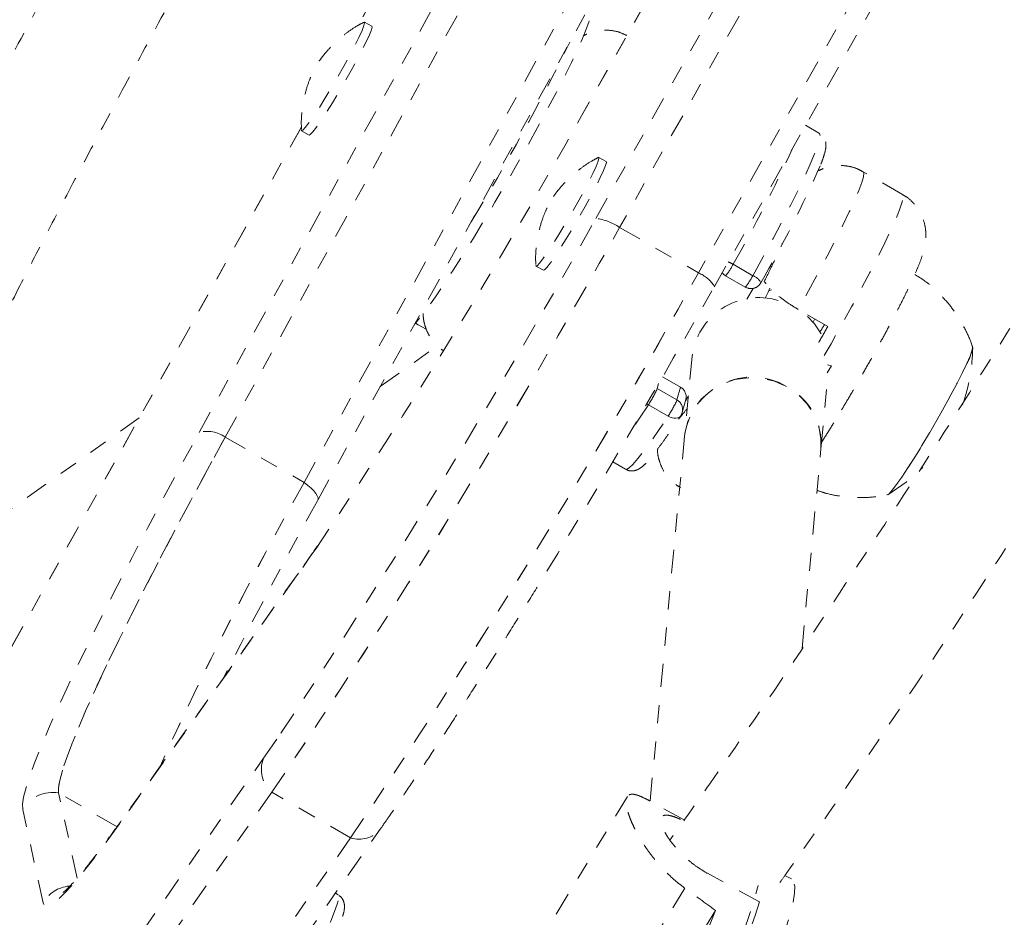
# Model space of a CAD drawing. Units: millimetres. Extents: x -60 to 1106, y 0 to 585.
# Drawn here: x 959 to 964, y 151 to 156 of the extents above; entities that cross this region are included whole.
import ezdxf

# ---------------------------------------------------------------- set-up
doc = ezdxf.new("R2010")
doc.units = ezdxf.units.MM
doc.header["$LTSCALE"] = 20
doc.linetypes.add('PHANTOM', pattern=[0.0127, 0.00635, -0.00127, 0.00127, -0.00127, 0.00127, -0.00127])
doc.layers.add('CONTOUR', color=7, linetype='Continuous')

msp = doc.modelspace()

# ---------------------------------------------------------------- linework, layer by layer
at = {"layer": 'CONTOUR', "linetype": 'PHANTOM', "lineweight": 0}
for p, q in [((961.88239, 155.06697), (966.24056, 162.77313)), ((966.37035, 162.72404), (962.01218, 155.01788)), ((966.80237, 162.47461), (962.4442, 154.76845)), ((962.53164, 154.69405), (966.88982, 162.40021)), ((965.24382, 161.70634), (961.80264, 155.62835)), ((965.245, 161.70748), (961.80382, 155.62949)), ((962.99848, 160.46501), (960.579, 156.12435)), ((963.00028, 160.46724), (960.57978, 156.12477)), ((959.70837, 153.89427), (962.39674, 158.77924)), ((959.85155, 153.86917), (962.53991, 158.75414)), ((960.28357, 153.61975), (962.97193, 158.50472)), ((960.35868, 153.52325), (963.04705, 158.40822)), ((960.65443, 156.11934), (960.61392, 156.14273)), ((961.80382, 155.62949), (961.80264, 155.62835)), ((960.26907, 155.56833), (957.8671, 151.2591)), ((960.26911, 155.56742), (957.8689, 151.26133)), ((960.27008, 155.54716), (960.31058, 155.52378)), ((963.1078, 155.53289), (963.03109, 155.57718)), ((961.93836, 155.37806), (961.89786, 155.40145)), ((963.56257, 155.19815), (963.34656, 155.32286)), ((962.01218, 155.01788), (962.4442, 154.76845)), ((961.55401, 154.80588), (961.59451, 154.7825)), ((962.63358, 154.81545), (962.74158, 154.75309)), ((962.59261, 154.75305), (962.70061, 154.69069)), ((962.53164, 154.69405), (962.53042, 154.69283)), ((962.7447, 154.68365), (962.70921, 154.62473)), ((962.82523, 154.66331), (962.8088, 154.62979)), ((962.83562, 154.68515), (962.82523, 154.66331)), ((963.15245, 154.475), (962.99045, 154.56853)), ((963.07272, 154.49787), (963.08156, 154.51592)), ((960.70114, 154.14552), (961.01533, 154.36875)), ((962.40926, 154.31078), (962.36809, 153.87464)), ((963.15014, 154.22086), (963.17274, 154.25982)), ((963.17274, 154.25982), (963.15087, 154.26472)), ((962.34573, 154.14208), (962.24756, 154.19876)), ((962.22604, 154.16164), (962.21856, 154.13426)), ((962.21856, 154.13426), (962.32656, 154.0719)), ((962.32656, 154.0719), (962.34573, 154.14208)), ((963.11488, 153.80414), (963.14917, 154.16735)), ((962.35569, 154.00367), (962.37485, 154.07385)), ((962.38866, 154.09252), (962.37273, 154.06607)), ((962.39035, 154.09533), (962.3882, 154.08767)), ((962.16981, 154.04547), (962.16104, 154.0512)), ((962.27782, 153.98311), (962.16981, 154.04547)), ((959.38035, 153.97392), (958.23922, 153.16317)), ((959.85155, 153.86917), (960.28357, 153.61975)), ((962.36809, 153.87464), (962.17926, 151.87436)), ((963.0116, 152.71011), (963.11488, 153.80414)), ((961.97462, 153.73304), (962.04515, 153.69232)), ((960.35868, 153.52325), (960.3564, 153.52013)), ((960.24281, 153.10779), (959.27193, 151.74993)), ((960.25227, 153.12332), (959.28139, 151.76547)), ((960.24281, 153.10779), (960.25225, 153.1233)), ((957.3659, 148.259), (960.06102, 152.10869)), ((960.1066, 151.92281), (957.41147, 148.07312)), ((959.04031, 151.45214), (958.9388, 151.91865)), ((959.2587, 151.73396), (958.9388, 151.91865)), ((960.53861, 151.67338), (960.1066, 151.92281)), ((962.05572, 151.90017), (961.47499, 150.9421)), ((962.36622, 151.7713), (962.17861, 151.87472)), ((958.85327, 151.31673), (958.74183, 151.82881)), ((959.27193, 151.74993), (959.28139, 151.76547)), ((958.00554, 147.87085), (960.70067, 151.72054)), ((960.53861, 151.67338), (957.84349, 147.82369)), ((962.77821, 151.32154), (962.49339, 151.47854)), ((962.95345, 151.44763), (962.91811, 151.46711)), ((962.36892, 151.39785), (961.14796, 149.38355)), ((960.46985, 151.36108), (960.45501, 151.36965)), ((962.37, 150.99952), (962.53708, 151.27516))]:
    msp.add_line(p, q, dxfattribs=at)
at = {"layer": 'CONTOUR', "linetype": 'PHANTOM', "lineweight": 0, "flags": 128}
for points in [[(960.61517, 156.13896), (960.6115, 156.12313), (960.60088, 156.09592), (960.58376, 156.05843), (960.56084, 156.0122), (960.53305, 155.95912), (960.50154, 155.90137), (960.46758, 155.8413), (960.43258, 155.78139), (960.39797, 155.72408), (960.36515, 155.67172), (960.33549, 155.62645), (960.31018, 155.59012), (960.29027, 155.56423), (960.27657, 155.54983), (960.26965, 155.54751), (960.26883, 155.55028)], [(960.65443, 156.11934), (960.65568, 156.11557), (960.652, 156.09975), (960.64139, 156.07253), (960.62427, 156.03504), (960.60134, 155.98881), (960.57355, 155.93573), (960.54204, 155.87798), (960.50808, 155.81792), (960.47308, 155.75801), (960.43847, 155.7007), (960.40566, 155.64833), (960.37599, 155.60306), (960.35068, 155.56674), (960.33077, 155.54085), (960.31708, 155.52645), (960.31058, 155.52378)], [(960.61062, 156.14225), (960.61176, 156.14275), (960.61517, 156.13896)], [(961.84518, 156.15021), (961.84293, 156.14247), (961.8292, 156.10302), (961.80857, 156.05245), (961.78136, 155.99147), (961.74795, 155.92094), (961.70881, 155.84189), (961.6645, 155.75543), (961.61566, 155.6628), (961.56298, 155.56531), (961.50721, 155.46437), (961.44915, 155.36141), (961.38963, 155.25789), (961.32949, 155.1553), (961.2696, 155.05509), (961.2108, 154.95871), (961.15394, 154.86751), (961.09982, 154.78281), (961.04923, 154.70581), (961.00288, 154.63761), (960.96142, 154.57918), (960.92546, 154.53135), (960.89551, 154.49482), (960.88986, 154.48844)], [(962.74158, 154.75309), (962.79862, 154.85609), (962.85276, 154.95591), (962.90328, 155.05124), (962.94953, 155.14083), (962.9909, 155.22351), (963.02685, 155.29821), (963.05692, 155.36394), (963.08069, 155.41985), (963.09788, 155.4652), (963.10825, 155.4994), (963.11166, 155.522), (963.10808, 155.53272), (963.1078, 155.53289)], [(961.89452, 155.40095), (961.89625, 155.40162), (961.89907, 155.39681), (961.89481, 155.38001), (961.88363, 155.35188), (961.866, 155.3136), (961.84263, 155.26672), (961.81449, 155.21317), (961.78272, 155.15513), (961.74862, 155.09499), (961.7136, 155.0352), (961.67908, 154.97822), (961.64648, 154.92637), (961.61713, 154.88178), (961.59224, 154.84627), (961.57282, 154.8213), (961.55967, 154.80789), (961.55332, 154.80659), (961.55277, 154.80908)], [(961.93836, 155.37806), (961.93958, 155.37343), (961.93531, 155.35662), (961.92414, 155.3285), (961.9065, 155.29022), (961.88313, 155.24334), (961.85499, 155.18979), (961.82322, 155.13175), (961.78912, 155.07161), (961.7541, 155.01182), (961.71958, 154.95483), (961.68698, 154.90298), (961.65763, 154.85839), (961.63274, 154.82288), (961.61332, 154.79791), (961.60017, 154.78451), (961.59451, 154.7825)], [(963.34656, 155.32286), (963.35008, 155.3152), (963.34783, 155.295), (963.33856, 155.26306), (963.3224, 155.21983), (963.29958, 155.16592), (963.27041, 155.10207), (963.23531, 155.02919), (963.19476, 154.94829), (963.14933, 154.86051), (963.09967, 154.76707), (963.04646, 154.66929), (962.99045, 154.56853)], [(963.13316, 154.31489), (963.17054, 154.38025), (963.22797, 154.48227), (963.28307, 154.58218), (963.33508, 154.67858), (963.38326, 154.77012), (963.42694, 154.8555), (963.4655, 154.93354), (963.49841, 155.00313), (963.5252, 155.06331), (963.54549, 155.11322), (963.55901, 155.15217), (963.56556, 155.1796), (963.56504, 155.19514), (963.56257, 155.19815)], [(962.82523, 154.66331), (962.82983, 154.66925), (962.84434, 154.67609)], [(963.11582, 154.43524), (963.07956, 154.48963), (963.04163, 154.52999)], [(960.95318, 154.46049), (960.90847, 154.48351), (960.89376, 154.49282)], [(963.94493, 154.36387), (963.94664, 154.35873), (963.9429, 154.3411), (963.93209, 154.31183), (963.91456, 154.27181), (963.89083, 154.22224), (963.86162, 154.16464), (963.82782, 154.10076), (963.79045, 154.03254), (963.75066, 153.96205), (963.70964, 153.89143), (963.66865, 153.82283), (963.62894, 153.75833), (963.5917, 153.69989), (963.55808, 153.6493), (963.52908, 153.60808), (963.5056, 153.57748), (963.48835, 153.55845), (963.47785, 153.55155), (963.47612, 153.55185)], [(963.91456, 154.27181), (963.89083, 154.22224), (963.86162, 154.16464), (963.82782, 154.10076), (963.79045, 154.03254), (963.75066, 153.96205), (963.70964, 153.89143), (963.66865, 153.82283), (963.62894, 153.75833), (963.5917, 153.69989), (963.55808, 153.6493), (963.52908, 153.60808), (963.5056, 153.57748), (963.48835, 153.55845), (963.47827, 153.55161)], [(963.11488, 153.80414), (963.11551, 153.85981), (963.10338, 153.92864), (963.07734, 153.99404), (963.03839, 154.05349), (962.98804, 154.10472), (962.9282, 154.14575), (962.8612, 154.17501), (962.78959, 154.19137), (962.71614, 154.1942), (962.64365, 154.1834), (962.57493, 154.15938), (962.51261, 154.12306), (962.45908, 154.07584), (962.41641, 154.01953), (962.38623, 153.9563), (962.3697, 153.88858), (962.36809, 153.87464)], [(962.16981, 154.04547), (962.12106, 153.97282), (962.08762, 153.92456)], [(962.04515, 153.69232), (962.04973, 153.69172), (962.06398, 153.69956), (962.08494, 153.71935), (962.11232, 153.75082), (962.14578, 153.79356), (962.18486, 153.84701), (962.22907, 153.91047), (962.27782, 153.98311)], [(962.34754, 153.98569), (962.34492, 153.98234), (962.33856, 153.97716), (962.33053, 153.97364), (962.32115, 153.97191), (962.31078, 153.97203), (962.29982, 153.974), (962.28869, 153.97774), (962.27782, 153.98311)], [(958.74183, 151.82881), (958.74075, 151.85651), (958.74687, 151.8964), (958.76017, 151.9483), (958.78059, 152.01199), (958.80804, 152.08717), (958.84239, 152.17351), (958.88349, 152.27062), (958.93115, 152.37806), (958.98516, 152.49535), (959.04528, 152.62196), (959.11123, 152.75731), (959.18273, 152.9008), (959.25943, 153.05179), (959.34101, 153.20958), (959.42709, 153.37348), (959.51728, 153.54274), (959.61118, 153.71659), (959.70837, 153.89427)], [(959.85155, 153.86917), (959.75446, 153.69162), (959.66088, 153.51816), (959.57128, 153.34966), (959.48611, 153.18698), (959.40579, 153.03094), (959.33075, 152.88232), (959.26135, 152.74188), (959.19794, 152.61033), (959.14085, 152.48833), (959.09036, 152.3765), (959.04674, 152.2754), (959.01019, 152.18554), (958.9809, 152.10737), (958.95903, 152.0413), (958.94468, 151.98765), (958.93792, 151.9467), (958.9388, 151.91865)], [(958.9388, 151.91865), (958.93792, 151.9467), (958.94468, 151.98765), (958.95903, 152.0413), (958.9809, 152.10737), (959.01019, 152.18554), (959.04674, 152.2754), (959.09036, 152.3765), (959.14085, 152.48833), (959.19794, 152.61033), (959.26135, 152.74188), (959.33075, 152.88232), (959.40579, 153.03094), (959.48611, 153.18698), (959.57128, 153.34966), (959.66088, 153.51816), (959.75446, 153.69162), (959.85155, 153.86917)], [(963.48131, 153.55289), (963.58202, 153.62103), (963.6731, 153.70158), (963.6731, 153.70158)], [(960.28357, 153.61975), (960.30402, 153.60414), (960.32188, 153.58876), (960.33672, 153.57397), (960.34821, 153.56011), (960.35606, 153.54752), (960.36009, 153.5365), (960.3602, 153.52729), (960.35868, 153.52325)], [(960.34895, 153.25909), (960.31765, 153.21391), (960.24281, 153.10779)], [(960.06102, 152.10869), (960.14614, 152.23162), (960.15645, 152.24669)], [(959.27193, 151.74993), (959.19943, 151.65012), (959.13303, 151.56201), (959.07305, 151.48602), (959.01979, 151.42252), (958.9735, 151.37182), (958.9344, 151.33416), (958.9027, 151.30974), (958.87853, 151.29867), (958.86203, 151.301), (958.85327, 151.31673)], [(962.55299, 150.3526), (962.61517, 150.47278), (962.67408, 150.59085), (962.72911, 150.70554), (962.77967, 150.81565), (962.82523, 150.92003), (962.86531, 151.01757), (962.89949, 151.10726), (962.92742, 151.18814), (962.94879, 151.25936), (962.96338, 151.32018), (962.97104, 151.36995), (962.97168, 151.40815), (962.96531, 151.43439), (962.95345, 151.44763)], [(962.23822, 150.22739), (962.30429, 150.34721), (962.36839, 150.46732), (962.42987, 150.58647), (962.48808, 150.70344), (962.54242, 150.81701), (962.59233, 150.926), (962.63729, 151.02928), (962.67683, 151.12578), (962.71055, 151.2145), (962.7381, 151.29453), (962.75918, 151.36502), (962.77074, 151.41176)], [(959.82697, 150.10733), (959.88746, 150.20753), (959.94861, 150.31078), (960.00964, 150.41573), (960.06973, 150.521), (960.12811, 150.62523), (960.18401, 150.72704), (960.2367, 150.82512), (960.28549, 150.91816), (960.32974, 151.00497), (960.36888, 151.08439), (960.40239, 151.1554), (960.42983, 151.21707), (960.45085, 151.26858), (960.46517, 151.30927), (960.4726, 151.33861), (960.47305, 151.3562), (960.46985, 151.36108)], [(962.77821, 151.32154), (962.75437, 151.24693), (962.72419, 151.16313), (962.68797, 151.07101), (962.64608, 150.97152), (962.59898, 150.8657), (962.54713, 150.75464), (962.49109, 150.63949), (962.43142, 150.52145), (962.36876, 150.40174), (962.30374, 150.2816), (962.23705, 150.16227), (962.21561, 150.12472)], [(962.53708, 151.27516), (962.50105, 151.18297), (962.45925, 151.08323), (962.41211, 150.97698), (962.36013, 150.86534), (962.30385, 150.74949), (962.24388, 150.63065), (962.18083, 150.51007), (962.11537, 150.389), (962.04819, 150.26874), (961.98001, 150.15055), (961.91153, 150.03566), (961.84347, 149.9253), (961.77656, 149.82061), (961.7115, 149.7227), (961.64896, 149.63261), (961.58962, 149.55128), (961.53409, 149.47956), (961.48296, 149.41821), (961.43677, 149.36789), (961.396, 149.3291), (961.36108, 149.30227), (961.33238, 149.28768)]]:
    msp.add_lwpolyline(points, dxfattribs=at)
at = {"layer": 'CONTOUR', "linetype": 'PHANTOM', "lineweight": 0}
for centre, radius, start, end in [((1060.83316, 101.17199), 118.1822, 144.1764678, 155.8238371), ((951.06759, 161.2651), 11.8858, 328.467024, 333.881984), ((932.51354, 171.97505), 33.54248, 326.083919, 330.836124), ((956.11907, 158.55954), 7.51379, 330.112652, 335.558444), ((957.32961, 157.87848), 6.30769, 329.884701, 336.418343), ((925.13601, 175.61645), 42.10199, 326.284113, 330.785003), ((961.83935, 154.7571), 0.31285, 56.46656, 82.09295), ((925.61456, 175.29314), 41.66381, 325.880107, 330.880036), ((925.29957, 175.48708), 42.03336, 325.902101, 330.858043), ((962.48055, 154.55147), 0.30512, 59.90034, 65.34584), ((962.41131, 154.91673), 0.24426, 317.9244, 335.50282), ((925.73159, 175.23765), 42.03336, 325.902101, 330.858043), ((926.04658, 175.04372), 41.66381, 325.880107, 330.880036), ((962.36997, 154.59262), 0.19086, 32.10479, 67.11382), ((962.62386, 154.80718), 0.06251, 217.35163, 240), ((962.45387, 154.89733), 0.32185, 320.05443, 333.37279), ((962.71493, 154.67695), 0.08066, 27.59045, 70.7107), ((916.50894, 180.70411), 52.86363, 328.565749, 330.524927), ((962.73187, 154.74483), 0.06251, 240, 330.78262), ((962.77498, 154.26441), 0.36865, 73.43214, 172.77463), ((950.91638, 161.34635), 14.03343, 330.274028, 330.682952), ((964.12165, 153.83782), 1.17973, 146.73373, 149.01591), ((963.00512, 154.36513), 0.94154, 340.18118, 359.61825), ((963.72924, 154.3875), 0.21847, 328.02414, 353.32365), ((962.73838, 153.82374), 0.37377, 59.61474, 172.17348), ((961.71144, 154.35488), 0.55303, 325.9797, 336.48867), ((962.31636, 154.08921), 0.06048, 345.28361, 60.9453), ((962.76132, 153.83276), 0.35472, 355.3719, 62.07428), ((961.81945, 154.29252), 0.55303, 325.9797, 336.48867), ((962.29683, 154.01888), 0.06079, 345.51265, 60.71626), ((962.29539, 154.02014), 0.06251, 326.55314, 344.7252), ((959.75257, 153.72549), 0.17448, 55.43946, 104.67596), ((977.94675, 143.6878), 20.26405, 150.6511, 155.583755), ((976.92012, 144.20825), 19.11416, 150.502628, 155.732228), ((987.68249, 138.42423), 31.21861, 151.08219, 153.095414), ((960.21478, 152.04786), 0.16535, 158.41458, 229.13657), ((958.90421, 151.73365), 0.18821, 79.41031, 149.62643), ((960.58609, 151.81225), 0.14676, 251.12504, 321.35164), ((959.01559, 151.22162), 0.18814, 95.64938, 149.63192)]:
    msp.add_arc(centre, radius, start, end, dxfattribs=at)
msp.add_ellipse((959.12341, 152.02416), major_axis=(6.57339, -4.07743), ratio=0.1661767, start_param=1.130661, end_param=1.160122, dxfattribs=at)
for points, knots in [([(981.47435, 191.32336), (981.3429, 191.21059), (980.96237, 190.88411), (980.33592, 190.33727), (979.59651, 189.68009), (978.86153, 189.01428), (978.13102, 188.34007), (977.40511, 187.65754), (976.68389, 186.96679), (975.96747, 186.26792), (975.25595, 185.56102), (974.54943, 184.84621), (973.84801, 184.12358), (973.1518, 183.39325), (972.46089, 182.6553), (971.77538, 181.90986), (971.09537, 181.15703), (970.42096, 180.39692), (969.75224, 179.62964), (969.08931, 178.85529), (968.43226, 178.074), (967.78119, 177.28587), (967.13619, 176.49102), (966.49735, 175.68956), (965.86477, 174.88161), (965.23853, 174.06728), (964.61872, 173.24669), (964.00544, 172.41996), (963.39877, 171.58721), (962.79879, 170.74856), (962.2056, 169.90413), (961.61928, 169.05404), (961.03991, 168.19841), (960.46757, 167.33737), (959.90236, 166.47104), (959.34434, 165.59954), (958.7936, 164.723), (958.25021, 163.84155), (957.71426, 162.95531), (957.18583, 162.06441), (956.66498, 161.16897), (956.15179, 160.26914), (955.64635, 159.36503), (955.14871, 158.45677), (954.65895, 157.5445), (954.17714, 156.62835), (953.70336, 155.70844), (953.23766, 154.78492), (952.78012, 153.85791), (952.3308, 152.92754), (951.88977, 151.99395), (951.45708, 151.05728), (951.03282, 150.11766), (950.61702, 149.17522), (950.20976, 148.23009), (949.81109, 147.28242), (949.42108, 146.33234), (949.03977, 145.37999), (948.66723, 144.4255), (948.3035, 143.469), (947.94864, 142.51065), (947.6027, 141.55057), (947.26573, 140.5889), (946.93779, 139.62578), (946.61891, 138.66134), (946.30915, 137.69574), (946.00855, 136.7291), (945.71715, 135.76156), (945.435, 134.79326), (945.16214, 133.82435), (944.89861, 132.85496), (944.64445, 131.88523), (944.39969, 130.91529), (944.16437, 129.9453), (943.93853, 128.97538), (943.7222, 128.00568), (943.5154, 127.03633), (943.31825, 126.06749), (943.17512, 125.32983), (943.0976, 124.91516), (943.08038, 124.82305)], [0, 0, 0, 0, 0.0068715, 0.0198922, 0.0329126, 0.045933, 0.0589532, 0.0719733, 0.0849933, 0.0980131, 0.1110328, 0.1240524, 0.1370718, 0.1500911, 0.1631102, 0.1761292, 0.1891481, 0.2021668, 0.2151855, 0.228204, 0.2412224, 0.2542406, 0.2672588, 0.2802769, 0.2932948, 0.3063127, 0.3193304, 0.3323481, 0.3453657, 0.3583833, 0.3714007, 0.3844181, 0.3974355, 0.4104528, 0.42347, 0.4364872, 0.4495044, 0.4625216, 0.4755387, 0.4885559, 0.501573, 0.5145901, 0.5276073, 0.5406245, 0.5536416, 0.5666589, 0.5796761, 0.5926934, 0.6057108, 0.6187282, 0.6317456, 0.6447632, 0.6577808, 0.6707985, 0.6838163, 0.6968341, 0.7098521, 0.7228702, 0.7358884, 0.7489067, 0.7619251, 0.7749437, 0.7879624, 0.8009812, 0.8140002, 0.8270193, 0.8400385, 0.8530579, 0.8660775, 0.8790972, 0.892117, 0.905137, 0.9181572, 0.9311775, 0.944198, 0.9572186, 0.9702394, 0.9832603, 0.9962814, 1, 1, 1, 1]), ([(981.84082, 190.19806), (981.8096, 190.03172), (981.71893, 189.54846), (981.56151, 188.74762), (981.36545, 187.7954), (981.15978, 186.84257), (980.9447, 185.8893), (980.72019, 184.93572), (980.48629, 183.98197), (980.24304, 183.0282), (979.99047, 182.07456), (979.72862, 181.12117), (979.45753, 180.16819), (979.17723, 179.21576), (978.88777, 178.26402), (978.58919, 177.3131), (978.28154, 176.36316), (977.96485, 175.41433), (977.63917, 174.46676), (977.30456, 173.52058), (976.96106, 172.57594), (976.60873, 171.63298), (976.2476, 170.69184), (975.87774, 169.75267), (975.49921, 168.81559), (975.11205, 167.88075), (974.71633, 166.94829), (974.3121, 166.01835), (973.89942, 165.09106), (973.47836, 164.16657), (973.04898, 163.24502), (972.61133, 162.32653), (972.16549, 161.41126), (971.71152, 160.49933), (971.24949, 159.59088), (970.77947, 158.68604), (970.30153, 157.78496), (969.81573, 156.88776), (969.32216, 155.99459), (968.82088, 155.10556), (968.31197, 154.22082), (967.7955, 153.3405), (967.27156, 152.46472), (966.74022, 151.59362), (966.20155, 150.72734), (965.65565, 149.86599), (965.10259, 149.0097), (964.54245, 148.15861), (963.97532, 147.31284), (963.40128, 146.47251), (962.82042, 145.63776), (962.23283, 144.8087), (961.63859, 143.98546), (961.03779, 143.16816), (960.43052, 142.35692), (959.81688, 141.55187), (959.19695, 140.75312), (958.57083, 139.96079), (957.93861, 139.17501), (957.30038, 138.39587), (956.65625, 137.62351), (956.00631, 136.85804), (955.35065, 136.09956), (954.68937, 135.3482), (954.02258, 134.60406), (953.35037, 133.86726), (952.67284, 133.1379), (951.9901, 132.41609), (951.30224, 131.70194), (950.60938, 130.99555), (949.91161, 130.29703), (949.20904, 129.60648), (948.50177, 128.92401), (947.78991, 128.24971), (947.07357, 127.58369), (946.35287, 126.92601), (945.62783, 126.27695), (944.92312, 125.65716), (944.45835, 125.25762), (944.23815, 125.06834)], [0, 0, 0, 0, 0.0068667, 0.0199491, 0.0330318, 0.0461145, 0.0591974, 0.0722805, 0.0853637, 0.098447, 0.1115305, 0.1246142, 0.137698, 0.1507819, 0.163866, 0.1769502, 0.1900345, 0.203119, 0.2162037, 0.2292884, 0.2423733, 0.2554583, 0.2685435, 0.2816287, 0.2947141, 0.3077995, 0.3208851, 0.3339707, 0.3470564, 0.3601422, 0.3732281, 0.3863141, 0.3994001, 0.4124861, 0.4255723, 0.4386584, 0.4517446, 0.4648308, 0.477917, 0.4910033, 0.5040895, 0.5171757, 0.530262, 0.5433482, 0.5564343, 0.5695205, 0.5826066, 0.5956926, 0.6087786, 0.6218646, 0.6349504, 0.6480362, 0.6611219, 0.6742075, 0.687293, 0.7003784, 0.7134638, 0.7265489, 0.739634, 0.752719, 0.7658038, 0.7788884, 0.791973, 0.8050574, 0.8181416, 0.8312257, 0.8443097, 0.8573934, 0.8704771, 0.8835605, 0.8966438, 0.9097269, 0.9228099, 0.9358927, 0.9489753, 0.9620578, 0.97514, 0.9882222, 1, 1, 1, 1]), ([(945.78209, 123.26321), (945.91355, 123.37599), (946.29408, 123.70246), (946.92053, 124.24931), (947.65994, 124.90649), (948.39492, 125.5723), (949.12543, 126.2465), (949.85134, 126.92903), (950.57256, 127.61978), (951.28898, 128.31866), (952.0005, 129.02555), (952.70702, 129.74036), (953.40844, 130.46299), (954.10465, 131.19333), (954.79556, 131.93127), (955.48107, 132.67671), (956.16108, 133.42954), (956.83549, 134.18965), (957.50421, 134.95694), (958.16714, 135.73128), (958.82419, 136.51257), (959.47526, 137.3007), (960.12026, 138.09556), (960.7591, 138.89702), (961.39168, 139.70497), (962.01792, 140.5193), (962.63773, 141.33988), (963.25101, 142.16661), (963.85768, 142.99936), (964.45766, 143.83801), (965.05085, 144.68244), (965.63717, 145.53253), (966.21654, 146.38816), (966.78887, 147.2492), (967.35409, 148.11554), (967.91211, 148.98704), (968.46285, 149.86357), (969.00624, 150.74503), (969.54219, 151.63127), (970.07062, 152.52217), (970.59147, 153.4176), (971.10466, 154.31744), (971.6101, 155.22155), (972.10774, 156.12981), (972.5975, 157.04208), (973.07931, 157.95823), (973.55309, 158.87813), (974.01879, 159.80166), (974.47633, 160.72867), (974.92565, 161.65904), (975.36668, 162.59262), (975.79936, 163.52929), (976.22363, 164.46892), (976.63943, 165.41136), (977.04669, 166.35648), (977.44535, 167.30415), (977.83537, 168.25423), (978.21668, 169.20659), (978.58922, 170.16108), (978.95295, 171.11757), (979.30781, 172.07593), (979.65375, 173.03601), (979.99072, 173.99768), (980.31866, 174.9608), (980.63754, 175.92523), (980.9473, 176.89084), (981.2479, 177.85748), (981.5393, 178.82502), (981.82145, 179.79331), (982.09431, 180.76222), (982.35784, 181.73162), (982.612, 182.70135), (982.85676, 183.67128), (983.09208, 184.64128), (983.31792, 185.6112), (983.53424, 186.5809), (983.74105, 187.55024), (983.9382, 188.51908), (984.08133, 189.25674), (984.15885, 189.67141), (984.17607, 189.76353)], [0, 0, 0, 0, 0.0068715, 0.0198922, 0.0329126, 0.045933, 0.0589532, 0.0719733, 0.0849933, 0.0980131, 0.1110328, 0.1240524, 0.1370718, 0.1500911, 0.1631102, 0.1761292, 0.1891481, 0.2021668, 0.2151855, 0.228204, 0.2412224, 0.2542406, 0.2672588, 0.2802769, 0.2932948, 0.3063127, 0.3193304, 0.3323481, 0.3453657, 0.3583833, 0.3714007, 0.3844181, 0.3974355, 0.4104528, 0.42347, 0.4364872, 0.4495044, 0.4625216, 0.4755387, 0.4885559, 0.501573, 0.5145901, 0.5276073, 0.5406245, 0.5536416, 0.5666589, 0.5796761, 0.5926934, 0.6057108, 0.6187282, 0.6317456, 0.6447632, 0.6577808, 0.6707985, 0.6838163, 0.6968341, 0.7098521, 0.7228702, 0.7358884, 0.7489067, 0.7619251, 0.7749437, 0.7879624, 0.8009812, 0.8140002, 0.8270193, 0.8400385, 0.8530579, 0.8660775, 0.8790972, 0.892117, 0.905137, 0.9181572, 0.9311775, 0.944198, 0.9572186, 0.9702394, 0.9832603, 0.9962814, 1, 1, 1, 1]), ([(954.55801, 152.07384), (954.58746, 152.13574), (954.76259, 152.50388), (955.0914, 153.17514), (955.54481, 154.08729), (956.00699, 154.99568), (956.47697, 155.90053), (956.95492, 156.80161), (957.44071, 157.69881), (957.93429, 158.59199), (958.43557, 159.48101), (958.94448, 160.36576), (959.46094, 161.24608), (959.98489, 162.12185), (960.51623, 162.99295), (961.05489, 163.85924), (961.60081, 164.72058), (962.15381, 165.57692), (962.71419, 166.42781), (963.20057, 167.15497), (963.50289, 167.59624), (963.6135, 167.7577)], [0, 0, 0, 0, 0.0113699, 0.067615, 0.1238602, 0.1801057, 0.2363513, 0.2925971, 0.348843, 0.405089, 0.461335, 0.517581, 0.573827, 0.630073, 0.6863189, 0.7425646, 0.7988102, 0.8550557, 0.9113009, 0.9675459, 1, 1, 1, 1]), ([(971.12627, 163.59206), (971.05556, 163.43451), (970.91208, 163.11481), (970.69144, 162.64249), (970.47161, 162.18138), (970.25028, 161.72721), (970.01761, 161.25897), (969.76381, 160.75803), (969.49251, 160.23253), (969.20434, 159.684), (968.90009, 159.11398), (968.5746, 158.51287), (968.22805, 157.88099), (967.79109, 157.09241), (967.26913, 156.16307), (966.66671, 155.10971), (966.0626, 154.07364), (965.53043, 153.17974), (965.07208, 152.4238), (964.68889, 151.80111), (964.30472, 151.18648), (963.9226, 150.58513), (963.51438, 149.95446), (963.08625, 149.30722), (962.6413, 148.65236), (962.25833, 148.10128), (962.02159, 147.77205), (961.92861, 147.64274)], [0, 0, 0, 0, 0.0285609, 0.0579557, 0.0857983, 0.1124472, 0.1407343, 0.171265, 0.2040416, 0.2370015, 0.271952, 0.3088834, 0.3477788, 0.3886158, 0.45471, 0.5200085, 0.5845371, 0.64833, 0.6880711, 0.7275492, 0.7667768, 0.8057094, 0.8434606, 0.8893091, 0.9326786, 0.9735593, 1, 1, 1, 1]), ([(962.52387, 147.42119), (962.60476, 147.53434), (962.82725, 147.84554), (963.19449, 148.37459), (963.63388, 149.0196), (964.09506, 149.71274), (964.57428, 150.44916), (965.06429, 151.21936), (965.55542, 152.00855), (966.0445, 152.81141), (966.58255, 153.71293), (967.16811, 154.71625), (967.79957, 155.82354), (968.34681, 156.8032), (968.80537, 157.63567), (969.16929, 158.3031), (969.50955, 158.9351), (969.82615, 159.53162), (970.11924, 160.09262), (970.38454, 160.60907), (970.62341, 161.08216), (970.83958, 161.51776), (971.04731, 161.94372), (971.25487, 162.37832), (971.45055, 162.79511), (971.57354, 163.06773), (971.62766, 163.1877)], [0, 0, 0, 0, 0.0233783, 0.064296, 0.107595, 0.1532684, 0.2022056, 0.2525166, 0.3032796, 0.3545167, 0.4062441, 0.4747374, 0.5440906, 0.6142869, 0.6580411, 0.6995357, 0.7387679, 0.7757373, 0.8104458, 0.8428958, 0.8714257, 0.8979534, 0.923336, 0.9499639, 0.9779808, 1, 1, 1, 1]), ([(967.84769, 161.26943), (967.80045, 161.16701), (967.70324, 160.9562), (967.55242, 160.63685), (967.39742, 160.31404), (967.24624, 160.00469), (967.10519, 159.72053), (966.97931, 159.47036), (966.86952, 159.25467), (966.77637, 159.0734), (966.69791, 158.92193), (966.62869, 158.78912), (966.55063, 158.64026), (966.45784, 158.46458), (966.34411, 158.25121), (966.20765, 157.99767), (966.04224, 157.69395), (965.84501, 157.33686), (965.62156, 156.93834), (965.37109, 156.49901), (965.09462, 156.02286), (964.79167, 155.51124), (964.46232, 154.96666), (964.11098, 154.39885), (963.68341, 153.72382), (963.18416, 152.96047), (962.69774, 152.23894), (962.39583, 151.81247), (962.28808, 151.66028)], [0, 0, 0, 0, 0.0308473, 0.0634902, 0.0962378, 0.1282059, 0.1568872, 0.1821226, 0.2039061, 0.2222327, 0.2370982, 0.2498949, 0.2625907, 0.2823652, 0.3033639, 0.3276114, 0.3597374, 0.3962273, 0.4370726, 0.4822636, 0.5317899, 0.5846396, 0.6416471, 0.7024947, 0.7639589, 0.8566397, 0.9488367, 1, 1, 1, 1]), ([(962.8906, 151.42848), (962.90254, 151.44522), (963.0841, 151.69993), (963.424, 152.19591), (963.90266, 152.91059), (964.35113, 153.60362), (964.77158, 154.27218), (965.16523, 154.91554), (965.53958, 155.54336), (965.85314, 156.08233), (966.11119, 156.53443), (966.31756, 156.90116), (966.5105, 157.24872), (966.68371, 157.56484), (966.82426, 157.82441), (966.93501, 158.0309), (967.01945, 158.18949), (967.08836, 158.31971), (967.1421, 158.42179), (967.18631, 158.50607), (967.2331, 158.5956), (967.29428, 158.71316), (967.37482, 158.86889), (967.4704, 159.05521), (967.58134, 159.27354), (967.70529, 159.52024), (967.84231, 159.79671), (967.9881, 160.09524), (968.14182, 160.41591), (968.26362, 160.67331), (968.33288, 160.82394), (968.34955, 160.86018)], [0, 0, 0, 0, 0.0057477, 0.0874557, 0.1666688, 0.2434154, 0.314393, 0.3831575, 0.4497194, 0.5140862, 0.5534248, 0.591899, 0.6290634, 0.6621038, 0.6905236, 0.7098914, 0.7263115, 0.7397829, 0.7503049, 0.7579681, 0.7659043, 0.7780369, 0.7943669, 0.8140823, 0.8356328, 0.861807, 0.8902193, 0.9208687, 0.9537537, 0.9888724, 1, 1, 1, 1]), ([(958.80242, 159.32928), (958.72626, 159.19992), (958.50767, 158.82865), (958.15411, 158.228), (957.74925, 157.53976), (957.36684, 156.88906), (957.00753, 156.27613), (956.673, 155.70121), (956.36427, 155.16501), (956.08178, 154.66809), (955.82546, 154.21085), (955.59488, 153.79352), (955.38937, 153.4162), (955.20809, 153.07886), (955.05015, 152.78137), (954.91457, 152.52333), (954.80053, 152.30435), (954.71658, 152.14213), (954.67063, 152.05278), (954.65558, 152.02351)], [0, 0, 0, 0, 0.0531495, 0.1525477, 0.2467978, 0.3359453, 0.4199523, 0.4986657, 0.5719794, 0.6398416, 0.7022392, 0.7591849, 0.8107055, 0.856832, 0.8975952, 0.9330235, 0.9631316, 0.9879233, 1, 1, 1, 1]), ([(955.15769, 151.72068), (955.17884, 151.75916), (955.23322, 151.85809), (955.32894, 152.03037), (955.45198, 152.25029), (955.59761, 152.50879), (955.76561, 152.80588), (955.95558, 153.14172), (956.16751, 153.51634), (956.40139, 153.92985), (956.65735, 154.38237), (956.93565, 154.874), (957.23677, 155.4048), (957.56152, 155.97477), (957.91105, 156.58382), (958.28717, 157.23144), (958.69005, 157.91746), (959.04482, 158.51708), (959.26526, 158.88799), (959.34228, 159.01759)], [0, 0, 0, 0, 0.0158745, 0.0408039, 0.0710552, 0.1066266, 0.1475062, 0.1936747, 0.2451209, 0.3018371, 0.3638185, 0.4310659, 0.5035892, 0.5814114, 0.6645742, 0.7531399, 0.8471474, 0.9465962, 1, 1, 1, 1]), ([(960.08029, 158.47051), (960.04475, 158.40883), (959.89389, 158.14703), (959.63717, 157.69677), (959.32028, 157.13209), (959.03096, 156.60628), (958.7689, 156.12136), (958.5377, 155.68606), (958.33553, 155.29944), (958.1607, 154.95936), (958.00747, 154.6565), (957.91373, 154.46701), (957.86987, 154.37835)], [0, 0, 0, 0, 0.0454434, 0.1928901, 0.3307141, 0.4588008, 0.5768589, 0.684712, 0.7770191, 0.8603099, 0.9346418, 1, 1, 1, 1]), ([(958.4067, 154.05708), (958.40883, 154.06148), (958.45095, 154.14835), (958.54045, 154.32887), (958.68126, 154.60968), (958.84193, 154.92378), (959.02266, 155.27111), (959.2239, 155.65164), (959.44607, 156.06534), (959.68989, 156.51204), (959.95593, 156.99158), (960.24517, 157.5034), (960.46986, 157.89568), (960.59781, 158.11742), (960.62131, 158.15815)], [0, 0, 0, 0, 0.00321565, 0.06349224, 0.13187595, 0.20836177, 0.29293236, 0.38555568, 0.48622267, 0.59496029, 0.71180601, 0.83680673, 0.97002049, 1, 1, 1, 1]), ([(960.60983, 156.14088), (960.59785, 156.1347), (960.56634, 156.11845), (960.52009, 156.08666), (960.47227, 156.04821), (960.43188, 156.00934), (960.39921, 155.9727), (960.37515, 155.94181), (960.35914, 155.91872), (960.35151, 155.90676), (960.34758, 155.90012), (960.34553, 155.89652), (960.3396, 155.88568), (960.3275, 155.86101), (960.30759, 155.81288), (960.2871, 155.74711), (960.27266, 155.66832), (960.2669, 155.60274), (960.26907, 155.56484), (960.26969, 155.55394)], [0, 0, 0, 0, 0.0557114, 0.1465175, 0.2314276, 0.3092998, 0.3782361, 0.4343811, 0.4728059, 0.4957523, 0.5011218, 0.5059141, 0.5126751, 0.5585742, 0.6239988, 0.7289822, 0.8431052, 0.9548845, 1, 1, 1, 1]), ([(962.05211, 156.06898), (962.03788, 156.07576), (962.00815, 156.08995), (961.9598, 156.09844), (961.91212, 156.09852), (961.8691, 156.09047), (961.83632, 156.07935), (961.8204, 156.07068), (961.81504, 156.06777)], [0, 0, 0, 0, 0.1842823, 0.3850485, 0.5722033, 0.7484148, 0.9153878, 1, 1, 1, 1]), ([(963.11483, 155.36374), (963.11509, 155.36439), (963.12249, 155.38234), (963.1317, 155.40993), (963.14048, 155.44144), (963.14327, 155.46528), (963.14195, 155.48661), (963.13352, 155.50858), (963.1205, 155.52658), (963.10952, 155.53086), (963.10709, 155.53181)], [0, 0, 0, 0, 0.0095338, 0.2642302, 0.5310268, 0.687931, 0.7987507, 0.8876041, 0.9750277, 1, 1, 1, 1]), ([(961.89397, 155.39969), (961.88239, 155.39375), (961.85124, 155.37777), (961.80526, 155.34628), (961.75727, 155.30787), (961.7167, 155.26897), (961.68383, 155.23225), (961.65956, 155.20118), (961.64337, 155.1779), (961.63559, 155.1657), (961.63161, 155.15901), (961.62956, 155.1554), (961.62375, 155.14482), (961.6186, 155.13402), (961.61411, 155.1246)], [0, 0, 0, 0, 0.0964849, 0.2596698, 0.4123147, 0.5523907, 0.6765421, 0.7779667, 0.8477012, 0.8894177, 0.8994905, 0.9080458, 0.9197431, 1, 1, 1, 1]), ([(963.34564, 155.32146), (963.3365, 155.32704), (963.31212, 155.34193), (963.2681, 155.35364), (963.21883, 155.35843), (963.17333, 155.3539), (963.13251, 155.34305), (963.10981, 155.33226), (963.09876, 155.327)], [0, 0, 0, 0, 0.1200585, 0.3205612, 0.5059531, 0.6798277, 0.8440877, 1, 1, 1, 1]), ([(963.22837, 154.01789), (963.23705, 154.03237), (963.26226, 154.07444), (963.30433, 154.14601), (963.3538, 154.23186), (963.40207, 154.3174), (963.44838, 154.40131), (963.49206, 154.48239), (963.53251, 154.55953), (963.5692, 154.63179), (963.60173, 154.69851), (963.62991, 154.75953), (963.65402, 154.81627), (963.67144, 154.86362), (963.68289, 154.90469), (963.6891, 154.94177), (963.69118, 154.97764), (963.68773, 155.01923), (963.67627, 155.06396), (963.6553, 155.1091), (963.62418, 155.15038), (963.59237, 155.18092), (963.56914, 155.1929), (963.56165, 155.19677)], [0, 0, 0, 0, 0.031765, 0.0922694, 0.1527474, 0.2132303, 0.273768, 0.33444, 0.3953519, 0.4566651, 0.5186587, 0.5818839, 0.6476424, 0.7201373, 0.7709002, 0.799518, 0.8280162, 0.8566923, 0.8869324, 0.9185751, 0.9511457, 0.9842268, 1, 1, 1, 1]), ([(961.61411, 155.1246), (961.60723, 155.10859), (961.58982, 155.06812), (961.56924, 154.99852), (961.55567, 154.91872), (961.5507, 154.85658), (961.55295, 154.82222), (961.55347, 154.81424)], [0, 0, 0, 0, 0.1654299, 0.4182952, 0.6771205, 0.9249825, 1, 1, 1, 1]), ([(962.80501, 154.72131), (962.82198, 154.75598), (962.85642, 154.82631), (962.88831, 154.89509), (962.90141, 154.9254), (962.90198, 154.92674)], [0, 0, 0, 0, 0.4815589, 0.9770772, 1, 1, 1, 1]), ([(962.99045, 154.56853), (962.96797, 154.58226), (962.92303, 154.6097), (962.86531, 154.65465), (962.82548, 154.6928), (962.81102, 154.71295), (962.80501, 154.72131)], [0, 0, 0, 0, 0.2662143, 0.532149, 0.8057651, 1, 1, 1, 1]), ([(963.94714, 154.35759), (963.94607, 154.36136), (963.93686, 154.39392), (963.9099, 154.45253), (963.86579, 154.5318), (963.81125, 154.60558), (963.74791, 154.67228), (963.68726, 154.72468), (963.64533, 154.7503), (963.62966, 154.75988)], [0, 0, 0, 0, 0.02246077, 0.1940859, 0.36770481, 0.54263258, 0.71842093, 0.89476086, 1, 1, 1, 1]), ([(960.93546, 154.54524), (960.93599, 154.53495), (960.93722, 154.51076), (960.94789, 154.46891), (960.96799, 154.42372), (960.99875, 154.38238), (961.02562, 154.35455), (961.04365, 154.34455), (961.04624, 154.34312)], [0, 0, 0, 0, 0.1437972, 0.33802136, 0.54151064, 0.75116149, 0.96426005, 1, 1, 1, 1]), ([(962.33719, 153.9701), (962.35001, 153.98482), (962.36411, 154.001), (962.38073, 154.02249), (962.38223, 154.02443)], [0, 0, 0, 0, 0.9097435, 1, 1, 1, 1]), ([(963.11822, 153.83956), (963.12268, 153.84652), (963.14233, 153.8772), (963.17924, 153.93676), (963.2121, 153.99101), (963.22837, 154.01789)], [0, 0, 0, 0, 0.12893947, 0.5685967, 1, 1, 1, 1]), ([(962.04584, 153.69344), (962.04856, 153.69147), (962.0588, 153.68403), (962.08062, 153.68226), (962.10163, 153.68596), (962.11807, 153.6936), (962.13369, 153.70425), (962.15244, 153.72115), (962.17676, 153.7478), (962.20819, 153.78675), (962.24409, 153.83482), (962.28501, 153.8927), (962.3202, 153.94443), (962.34174, 153.97694), (962.34754, 153.98569)], [0, 0, 0, 0, 0.0162649, 0.061336, 0.1040821, 0.1514761, 0.2128361, 0.3072083, 0.439908, 0.5649724, 0.6970601, 0.8257938, 0.9530998, 1, 1, 1, 1]), ([(962.2196, 153.80257), (962.21967, 153.79734), (962.21991, 153.77893), (962.22727, 153.74269), (962.24402, 153.69755), (962.27121, 153.65421), (962.30544, 153.61703), (962.33342, 153.59947), (962.34648, 153.59128)], [0, 0, 0, 0, 0.0705513, 0.2481013, 0.4353208, 0.6291741, 0.8270449, 1, 1, 1, 1]), ([(963.09341, 153.57675), (963.10862, 153.57149), (963.1526, 153.55627), (963.22783, 153.54288), (963.31622, 153.53587), (963.40046, 153.53855), (963.45415, 153.5478), (963.47957, 153.55218)], [0, 0, 0, 0, 0.1232623, 0.3563957, 0.5827547, 0.8024575, 1, 1, 1, 1]), ([(960.35684, 153.27249), (960.33503, 153.24098), (960.2989, 153.18878), (960.26551, 153.1419), (960.25227, 153.12332)], [0, 0, 0, 0, 0.6037191, 1, 1, 1, 1]), ([(960.70067, 151.72054), (960.71471, 151.74066), (960.75563, 151.79931), (960.8266, 151.9029), (960.91464, 152.03362), (961.00627, 152.17192), (961.10115, 152.31723), (961.19901, 152.46916), (961.29955, 152.6272), (961.4025, 152.791), (961.50458, 152.95506), (961.57306, 153.06662), (961.60587, 153.12006)], [0, 0, 0, 0, 0.0555844, 0.1619982, 0.2682142, 0.3742494, 0.4801487, 0.5859439, 0.6916584, 0.7973096, 0.9029107, 1, 1, 1, 1]), ([(962.36892, 151.39785), (962.35696, 151.40683), (962.33295, 151.42484), (962.29876, 151.45441), (962.26598, 151.48566), (962.23541, 151.51799), (962.19774, 151.56178), (962.1644, 151.60635), (962.13533, 151.65073), (962.11555, 151.6839), (962.09799, 151.71648), (962.08281, 151.748), (962.07043, 151.77738), (962.06084, 151.8042), (962.0539, 151.82842), (962.04954, 151.85021), (962.04798, 151.8685), (962.04926, 151.88813), (962.05517, 151.90168), (962.06561, 151.90922), (962.07887, 151.91288), (962.09627, 151.91108), (962.11807, 151.90406), (962.1421, 151.89417), (962.16415, 151.88234), (962.17856, 151.87462)], [0, 0, 0, 0, 0.0367539, 0.073789, 0.1116804, 0.1498539, 0.1866022, 0.2612439, 0.2992075, 0.3377032, 0.3764673, 0.4160992, 0.4560435, 0.4937804, 0.5318088, 0.5707885, 0.6101098, 0.6453097, 0.7169569, 0.7534875, 0.7881516, 0.8585576, 0.8943568, 0.9309547, 1, 1, 1, 1]), ([(959.28139, 151.76547), (959.26991, 151.74949), (959.23695, 151.70359), (959.18636, 151.63501), (959.13171, 151.56337), (959.08321, 151.50249), (959.04134, 151.45273), (959.00833, 151.41617), (958.98409, 151.39176), (958.96985, 151.37876), (958.9628, 151.37365), (958.96411, 151.37446), (958.96434, 151.37461)], [0, 0, 0, 0, 0.0693913, 0.1992839, 0.3284071, 0.4562284, 0.5820491, 0.7047018, 0.8084416, 0.9019689, 0.9829683, 1, 1, 1, 1]), ([(962.49339, 151.47854), (962.478, 151.48754), (962.44678, 151.5058), (962.40322, 151.53817), (962.36297, 151.57319), (962.32749, 151.60957), (962.29685, 151.64649), (962.27212, 151.68206), (962.25355, 151.71523), (962.24199, 151.74382), (962.23737, 151.76716), (962.2397, 151.78399), (962.24875, 151.79445), (962.26406, 151.79837), (962.28563, 151.79615), (962.31335, 151.78782), (962.33934, 151.7776), (962.35749, 151.76894), (962.36278, 151.76641)], [0, 0, 0, 0, 0.06348291, 0.1288427, 0.19231577, 0.2575655, 0.32223654, 0.38873219, 0.45419918, 0.52163621, 0.58582061, 0.651948, 0.71482349, 0.77949457, 0.84295552, 0.90816706, 0.97323929, 1, 1, 1, 1]), ([(960.49474, 151.24315), (960.49537, 151.24501), (960.50095, 151.26156), (960.50417, 151.27871), (960.50531, 151.30422), (960.50076, 151.32546), (960.49, 151.34679), (960.47618, 151.35578), (960.47024, 151.35965)], [0, 0, 0, 0, 0.0507519, 0.4515977, 0.6426805, 0.7756029, 0.9035789, 1, 1, 1, 1])]:
    msp.add_open_spline(points, degree=3, knots=knots, dxfattribs=at)

doc.saveas('drawing.dxf')
